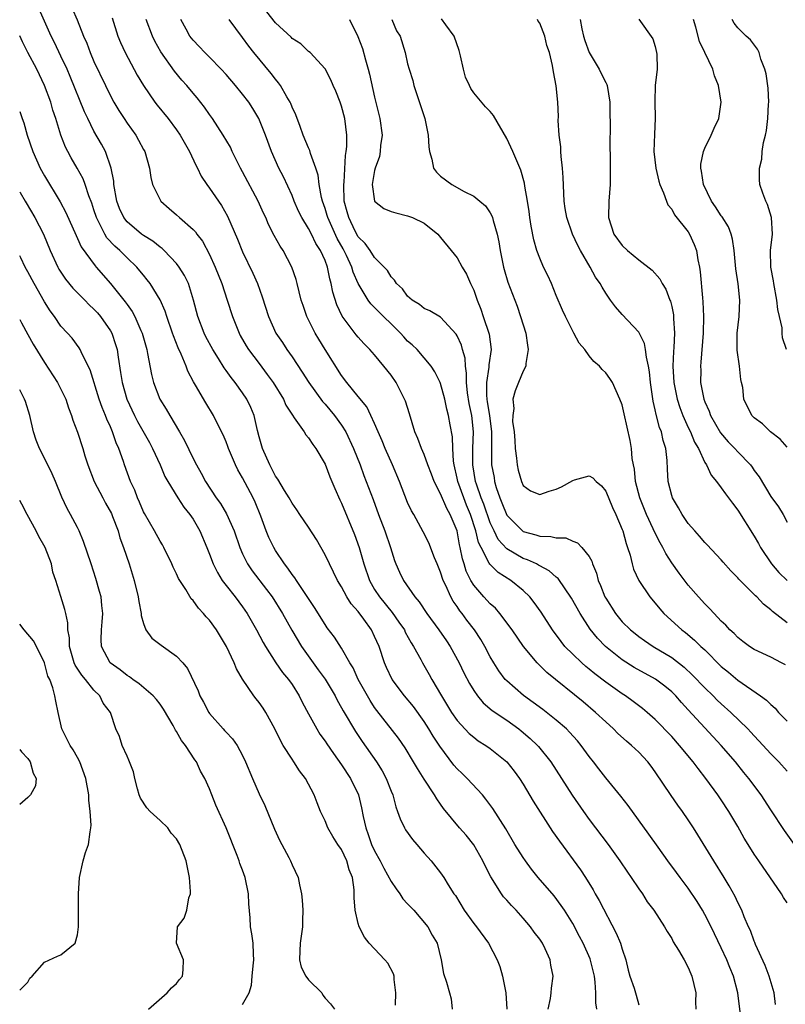
# Model space of a CAD drawing. Units: inches. Extents: x 2601000 to 2604000, y 1509000 to 1512000.
# Drawn here: x 2601000 to 2601093, y 1509360 to 1509479 of the extents above; entities that cross this region are included whole.
import ezdxf

# ---------------------------------------------------------------- set-up
doc = ezdxf.new("R2010")
doc.units = ezdxf.units.IN
doc.header["$MEASUREMENT"] = 0
doc.layers.add('LD26011509_2ft', color=254, linetype='Continuous')

msp = doc.modelspace()

# ---------------------------------------------------------------- linework, layer by layer
at = {"layer": 'LD26011509_2ft'}
for points, elevation in [([(2601069.94, 1509359), (2601069.8, 1509359.8), (2601069.82, 1509361), (2601069.72, 1509362.28), (2601069.62, 1509363), (2601069.51, 1509363.51), (2601069.1, 1509365.1), (2601068.27, 1509367), (2601067.84, 1509367.84), (2601067, 1509369.39), (2601065.99, 1509371), (2601065.6, 1509371.6), (2601064.74, 1509372.74), (2601062.82, 1509375), (2601062, 1509376), (2601061.26, 1509377), (2601061, 1509377.39), (2601059.99, 1509379), (2601058.88, 1509380.88), (2601057.33, 1509383.33), (2601056.49, 1509384.49), (2601056.05, 1509385), (2601054.2, 1509387), (2601053.6, 1509387.6), (2601053, 1509388.15), (2601052.6, 1509388.6), (2601050.89, 1509390.89), (2601050.1, 1509392.11), (2601049.58, 1509393), (2601049, 1509393.9), (2601047.7, 1509395.7), (2601046.61, 1509397), (2601045.11, 1509399), (2601044.44, 1509400.44), (2601044.2, 1509401), (2601043.54, 1509403), (2601043, 1509404.21), (2601042.61, 1509405), (2601041.68, 1509406.32), (2601041, 1509407.25), (2601040.17, 1509408.17), (2601039.65, 1509409), (2601039, 1509410.21), (2601038.51, 1509411), (2601038.03, 1509412.02), (2601037.52, 1509413), (2601037, 1509414.12), (2601035.95, 1509415.95), (2601035, 1509417.44), (2601033.93, 1509419), (2601033.57, 1509419.57), (2601033, 1509420.36), (2601032.66, 1509421), (2601032.1, 1509421.9), (2601031.29, 1509423.29), (2601031, 1509423.66), (2601030.55, 1509424.55), (2601030.29, 1509425), (2601029.4, 1509427), (2601029, 1509428.42), (2601028.8, 1509429.2), (2601028.39, 1509431), (2601027.99, 1509431.99), (2601027.51, 1509433), (2601027, 1509433.76), (2601026.09, 1509435), (2601025.6, 1509435.6), (2601025, 1509436.47), (2601024.77, 1509436.77), (2601024.09, 1509437.91), (2601023.41, 1509439), (2601022.55, 1509440.55), (2601022.34, 1509441), (2601021.58, 1509443), (2601021.07, 1509445), (2601020.43, 1509447), (2601019.96, 1509447.96), (2601019.31, 1509449), (2601019, 1509449.42), (2601017.51, 1509451), (2601017.25, 1509451.25), (2601017, 1509451.42), (2601016.14, 1509452.14), (2601015, 1509452.82), (2601014.76, 1509453), (2601013, 1509454.48), (2601012.6, 1509455), (2601012.11, 1509456.11), (2601011.78, 1509457), (2601011.42, 1509459), (2601011.4, 1509459.4), (2601011.1, 1509461), (2601010.39, 1509463), (2601009.9, 1509463.9), (2601009, 1509465.48), (2601008.24, 1509467), (2601007.84, 1509467.84), (2601006.11, 1509472.11), (2601005.73, 1509473), (2601005, 1509474.58), (2601004.22, 1509476.22), (2601003.82, 1509477), (2601003, 1509478.83), (2601002.05, 1509481)], 8348), ([(2601006.37, 1509480.37), (2601006.97, 1509478.97), (2601007.73, 1509477), (2601008.13, 1509476.13), (2601008.55, 1509475), (2601009, 1509473.94), (2601010.39, 1509471), (2601011, 1509469.75), (2601011.41, 1509469), (2601012, 1509468), (2601012.64, 1509467), (2601013, 1509466.44), (2601014.05, 1509465), (2601014.4, 1509464.4), (2601015, 1509463.24), (2601015.14, 1509463), (2601015.71, 1509461), (2601015.87, 1509459.87), (2601016.1, 1509459), (2601017, 1509457.15), (2601017.08, 1509457), (2601018.09, 1509456.09), (2601019, 1509455.32), (2601019.34, 1509455), (2601021, 1509453.57), (2601021.28, 1509453.28), (2601021.46, 1509453), (2601022.13, 1509452.13), (2601023, 1509450.51), (2601023.68, 1509449), (2601024.47, 1509447), (2601025.14, 1509445), (2601025.77, 1509443), (2601026.57, 1509441), (2601026.72, 1509440.72), (2601027.45, 1509439.45), (2601027.73, 1509439), (2601029, 1509437.29), (2601029.99, 1509435.99), (2601030.69, 1509435), (2601031.94, 1509433), (2601032.26, 1509432.26), (2601033.03, 1509431.03), (2601033.27, 1509430.73), (2601034.46, 1509429), (2601034.66, 1509428.66), (2601035, 1509428.3), (2601035.5, 1509427.5), (2601035.87, 1509427), (2601037, 1509425.08), (2601037.58, 1509423.58), (2601038.16, 1509422.16), (2601038.78, 1509420.78), (2601039, 1509420.35), (2601040.56, 1509416.56), (2601041.14, 1509415), (2601041.7, 1509413), (2601042.37, 1509411), (2601043, 1509409.91), (2601043.59, 1509409), (2601045.12, 1509407.12), (2601045.95, 1509405.95), (2601046.6, 1509405), (2601046.72, 1509404.72), (2601047.43, 1509403.43), (2601047.71, 1509403), (2601048.58, 1509401.42), (2601048.79, 1509401), (2601049.6, 1509399.6), (2601049.94, 1509399), (2601051.11, 1509397), (2601052.32, 1509395), (2601053, 1509394.02), (2601054.45, 1509392.45), (2601055, 1509391.98), (2601055.56, 1509391.56), (2601056.46, 1509391), (2601057, 1509390.61), (2601059, 1509389.01), (2601059.89, 1509387.89), (2601060.56, 1509387), (2601061, 1509386.31), (2601062.22, 1509384.22), (2601064.57, 1509380.57), (2601065.38, 1509379.38), (2601067.93, 1509375.93), (2601068.53, 1509375), (2601069.48, 1509373.48), (2601069.73, 1509373), (2601070.19, 1509372.19), (2601072.25, 1509368.25), (2601072.78, 1509367), (2601073, 1509366.28), (2601073.44, 1509365), (2601073.73, 1509363.73), (2601073.94, 1509363), (2601074.44, 1509361.56), (2601074.7, 1509360.7), (2601075, 1509359.56)], 8350), ([(2601095, 1509377.39), (2601092.66, 1509380.66), (2601091, 1509383.17), (2601089.82, 1509385), (2601088.33, 1509387), (2601087.73, 1509387.73), (2601086.71, 1509389), (2601084.99, 1509391), (2601083, 1509393.12), (2601081, 1509395.31), (2601080.18, 1509396.18), (2601079.48, 1509397), (2601079, 1509397.48), (2601078.17, 1509398.17), (2601077.04, 1509399.04), (2601074.46, 1509400.46), (2601073, 1509401.37), (2601070.96, 1509403), (2601070, 1509404), (2601069.11, 1509405.11), (2601067.9, 1509407), (2601066.86, 1509408.86), (2601065.22, 1509411.22), (2601065, 1509411.38), (2601064.16, 1509412.16), (2601063, 1509412.77), (2601062.87, 1509412.87), (2601062.6, 1509413), (2601061.51, 1509413.51), (2601061, 1509413.68), (2601059, 1509414.85), (2601057.97, 1509415.97), (2601057.47, 1509417), (2601057, 1509418), (2601056.23, 1509420.23), (2601055.92, 1509421), (2601055.34, 1509422.66), (2601055.24, 1509423), (2601054.88, 1509425), (2601054.89, 1509427), (2601054.98, 1509429), (2601054.78, 1509431), (2601054.46, 1509432.46), (2601054.26, 1509433.74), (2601054.13, 1509435), (2601054.14, 1509436.14), (2601054, 1509437), (2601053.95, 1509437.95), (2601053.65, 1509439), (2601053.52, 1509439.52), (2601053, 1509440.65), (2601052.87, 1509440.87), (2601051, 1509442.91), (2601049.7, 1509443.7), (2601049, 1509443.96), (2601048.44, 1509444.44), (2601047.53, 1509445), (2601047, 1509445.47), (2601046.37, 1509446.37), (2601045.65, 1509447), (2601045.42, 1509447.42), (2601045, 1509447.83), (2601044.57, 1509448.57), (2601043, 1509450.16), (2601042.46, 1509451), (2601041.87, 1509451.87), (2601041, 1509452.66), (2601040.63, 1509453.37), (2601039.86, 1509455), (2601039.69, 1509455.69), (2601039.32, 1509457), (2601039.25, 1509459), (2601039.29, 1509459.29), (2601039.46, 1509462.54), (2601039.56, 1509463), (2601039.63, 1509463.63), (2601039.63, 1509465), (2601039.38, 1509467), (2601039, 1509468.5), (2601038.83, 1509469), (2601038.31, 1509470.31), (2601037.99, 1509471), (2601037.7, 1509471.7), (2601037, 1509473.04), (2601035.18, 1509475), (2601035, 1509475.15), (2601034.05, 1509476.05), (2601033, 1509476.71), (2601032.87, 1509476.87), (2601031, 1509478.62), (2601029.94, 1509479.94)], 8360), ([(2601011.2, 1509479.2), (2601011.89, 1509477), (2601012.21, 1509476.21), (2601012.77, 1509475), (2601014.25, 1509472.25), (2601015.01, 1509471.01), (2601016.37, 1509469), (2601016.64, 1509468.64), (2601017.97, 1509467), (2601019, 1509465.64), (2601019.45, 1509465), (2601020.59, 1509463), (2601021.34, 1509461.34), (2601021.53, 1509461), (2601022, 1509460), (2601022.67, 1509459), (2601023, 1509458.58), (2601024.08, 1509457), (2601024.46, 1509456.46), (2601025.17, 1509455.17), (2601026.38, 1509452.38), (2601027, 1509450.84), (2601028.24, 1509448.24), (2601028.79, 1509447), (2601029.39, 1509445.39), (2601030.14, 1509443), (2601031.04, 1509441), (2601031.84, 1509439.84), (2601032.37, 1509439), (2601033, 1509438.11), (2601034.24, 1509436.24), (2601035.02, 1509435), (2601036.69, 1509432.69), (2601037, 1509432.37), (2601038.14, 1509431), (2601039, 1509429.83), (2601039.53, 1509429), (2601040.45, 1509427), (2601041.24, 1509425), (2601041.71, 1509423.71), (2601041.99, 1509423), (2601042.82, 1509420.82), (2601043.47, 1509419), (2601044.22, 1509417), (2601044.93, 1509415), (2601045.42, 1509413.42), (2601045.58, 1509413), (2601046.01, 1509412.01), (2601046.49, 1509411), (2601047.89, 1509409), (2601048.41, 1509408.41), (2601049.32, 1509407), (2601050.78, 1509405), (2601051.69, 1509403.69), (2601052.14, 1509403), (2601053.23, 1509401), (2601053.81, 1509399.81), (2601054.49, 1509398.49), (2601055, 1509397.65), (2601055.45, 1509397), (2601056.16, 1509396.16), (2601057.24, 1509395.24), (2601059, 1509394.04), (2601060.46, 1509393), (2601060.76, 1509392.76), (2601061.85, 1509391.85), (2601062.74, 1509391), (2601062.86, 1509390.86), (2601064.35, 1509389), (2601066.95, 1509384.95), (2601068.29, 1509383), (2601069, 1509382), (2601071.28, 1509379), (2601072.72, 1509377), (2601073.62, 1509375.62), (2601074.09, 1509375), (2601075, 1509373.61), (2601075.44, 1509373), (2601076.04, 1509372.04), (2601076.83, 1509371), (2601078.13, 1509369), (2601078.45, 1509368.45), (2601079, 1509367.58), (2601079.19, 1509367.19), (2601079.82, 1509366.18), (2601080.51, 1509365), (2601081, 1509364.05), (2601081.3, 1509363.3), (2601081.44, 1509363), (2601081.92, 1509361), (2601081.89, 1509359.89), (2601081.9, 1509359)], 8352), ([(2601087.29, 1509358.71), (2601087.02, 1509361), (2601086.49, 1509363), (2601086.05, 1509364.05), (2601085.69, 1509365), (2601085, 1509366.47), (2601084.16, 1509368.16), (2601083.76, 1509369), (2601083, 1509370.51), (2601082.72, 1509371), (2601082.08, 1509372.08), (2601081, 1509373.69), (2601080, 1509375), (2601079.59, 1509375.59), (2601078.53, 1509377), (2601077.36, 1509378.64), (2601076.24, 1509380.24), (2601073.72, 1509383.72), (2601072.84, 1509384.84), (2601071, 1509387.05), (2601070.15, 1509388.15), (2601069.52, 1509389), (2601069, 1509389.66), (2601068.04, 1509391), (2601067.57, 1509391.57), (2601066.62, 1509392.62), (2601066.23, 1509393), (2601065, 1509394.06), (2601063.37, 1509395.37), (2601062.22, 1509396.22), (2601061.05, 1509397.05), (2601059, 1509398.81), (2601058.82, 1509399), (2601058.04, 1509400.04), (2601057.43, 1509401), (2601057, 1509401.74), (2601056.34, 1509403), (2601055.85, 1509403.85), (2601055.12, 1509405), (2601054.19, 1509406.19), (2601053.6, 1509407), (2601053.33, 1509407.33), (2601053, 1509407.83), (2601052.5, 1509408.5), (2601052.23, 1509409), (2601051.62, 1509410.38), (2601051.32, 1509411), (2601051, 1509411.99), (2601050.56, 1509413), (2601050.25, 1509413.75), (2601049.55, 1509415.55), (2601048.9, 1509416.9), (2601047.75, 1509419), (2601047.46, 1509419.46), (2601047, 1509420.46), (2601046, 1509423), (2601045.15, 1509425), (2601044.27, 1509427), (2601043.92, 1509427.92), (2601043.43, 1509429), (2601043, 1509430.04), (2601042.56, 1509431), (2601042.05, 1509432.05), (2601041, 1509433.29), (2601039.64, 1509435), (2601039, 1509435.86), (2601037.01, 1509439.01), (2601036.25, 1509440.25), (2601035.8, 1509441), (2601034.8, 1509443), (2601034.33, 1509444.33), (2601034.12, 1509445), (2601033.62, 1509447), (2601033.49, 1509447.49), (2601032.97, 1509449), (2601031.9, 1509451), (2601031.54, 1509451.54), (2601030.83, 1509452.83), (2601030.16, 1509454.16), (2601029.8, 1509455), (2601029.54, 1509455.54), (2601028.89, 1509457), (2601027, 1509460.56), (2601026.75, 1509461), (2601025.75, 1509463), (2601025.52, 1509463.52), (2601024.67, 1509465), (2601023.37, 1509467), (2601023, 1509467.51), (2601022.39, 1509468.39), (2601021.5, 1509469.5), (2601021, 1509470.08), (2601020.24, 1509471), (2601019.66, 1509471.66), (2601018.75, 1509472.75), (2601017.11, 1509475.11), (2601016.39, 1509476.39), (2601016.1, 1509477), (2601015.34, 1509479)], 8354), ([(2601091.58, 1509359.58), (2601091.39, 1509361), (2601090.8, 1509363), (2601090.3, 1509364.3), (2601089.16, 1509366.84), (2601089.08, 1509367.08), (2601089, 1509367.26), (2601088.55, 1509368.55), (2601088.31, 1509369), (2601087.77, 1509370.23), (2601087.48, 1509371), (2601087, 1509371.95), (2601086.68, 1509372.68), (2601085.96, 1509373.96), (2601085.34, 1509375), (2601084.09, 1509377), (2601082.17, 1509380.17), (2601081.64, 1509381), (2601081, 1509381.98), (2601080.3, 1509383), (2601079.75, 1509383.75), (2601078.92, 1509384.92), (2601077, 1509387.79), (2601076.49, 1509388.49), (2601076.1, 1509389), (2601075, 1509390.18), (2601074.14, 1509391), (2601073.51, 1509391.51), (2601072.46, 1509392.46), (2601071.93, 1509393), (2601071, 1509393.84), (2601069.78, 1509395), (2601068.27, 1509396.27), (2601063.85, 1509399.85), (2601063, 1509400.7), (2601062.84, 1509400.84), (2601062.69, 1509401), (2601061.03, 1509403), (2601059.68, 1509405), (2601058.18, 1509407), (2601057.64, 1509407.64), (2601057, 1509408.18), (2601056.24, 1509409), (2601055, 1509410.41), (2601054.65, 1509411), (2601054.11, 1509412.11), (2601053.85, 1509413), (2601053.64, 1509413.64), (2601053.38, 1509415), (2601053.3, 1509415.3), (2601053, 1509417), (2601052.17, 1509419), (2601051.74, 1509419.74), (2601051, 1509421.52), (2601050.21, 1509423), (2601049.89, 1509423.89), (2601049.45, 1509425), (2601049, 1509426.28), (2601048.69, 1509427), (2601048.23, 1509428.23), (2601047.89, 1509429), (2601047.22, 1509431.22), (2601046.73, 1509432.73), (2601046.63, 1509433), (2601046.22, 1509433.78), (2601045.6, 1509435), (2601045, 1509435.89), (2601044.12, 1509437), (2601043, 1509438.35), (2601042.43, 1509439), (2601041.71, 1509439.71), (2601041, 1509440.49), (2601040.77, 1509440.77), (2601039.06, 1509443.06), (2601038.43, 1509444.43), (2601037.95, 1509445.95), (2601037.75, 1509447), (2601037.56, 1509447.56), (2601037.28, 1509449), (2601037, 1509449.78), (2601036.46, 1509451), (2601035.87, 1509451.87), (2601035.34, 1509453), (2601035, 1509453.66), (2601034.18, 1509455), (2601033.79, 1509455.79), (2601033.27, 1509457), (2601033, 1509457.69), (2601031.95, 1509459.95), (2601031.38, 1509461), (2601030.49, 1509463), (2601029.78, 1509465), (2601028.99, 1509467), (2601028.24, 1509468.24), (2601027.75, 1509469), (2601027, 1509469.97), (2601026.16, 1509471), (2601025, 1509472.33), (2601024.39, 1509473), (2601023, 1509474.44), (2601022.44, 1509475), (2601021.75, 1509475.75), (2601021, 1509476.5), (2601020.61, 1509477), (2601020.17, 1509477.83), (2601019.52, 1509479)], 8356), ([(2601093, 1509371.9), (2601092.55, 1509372.55), (2601092.31, 1509373), (2601089.55, 1509377), (2601089, 1509377.81), (2601088.24, 1509379), (2601087.77, 1509379.77), (2601087, 1509381.15), (2601085.93, 1509383), (2601085, 1509384.4), (2601084.59, 1509385), (2601083.12, 1509387), (2601082.18, 1509388.18), (2601081.59, 1509389), (2601079.95, 1509391), (2601079, 1509392.06), (2601077, 1509394.14), (2601076.01, 1509395), (2601075.46, 1509395.46), (2601074.32, 1509396.32), (2601073.38, 1509397), (2601073, 1509397.24), (2601071, 1509398.68), (2601069.68, 1509399.68), (2601069, 1509400.25), (2601068.58, 1509400.58), (2601068.1, 1509401), (2601067, 1509402.05), (2601066.06, 1509403), (2601065.59, 1509403.59), (2601064.56, 1509405), (2601063.17, 1509407.17), (2601062.33, 1509408.33), (2601061.8, 1509409), (2601061, 1509409.77), (2601059.5, 1509411), (2601057.96, 1509411.96), (2601056.96, 1509412.96), (2601056.89, 1509413.11), (2601055.89, 1509415), (2601055.6, 1509415.6), (2601055.28, 1509417), (2601054.63, 1509419), (2601054.14, 1509420.14), (2601053.8, 1509421), (2601053.07, 1509423), (2601053, 1509423.39), (2601052.62, 1509425), (2601052.55, 1509425.45), (2601052.46, 1509427), (2601052.43, 1509428.43), (2601052.15, 1509429.85), (2601051.97, 1509431), (2601051.76, 1509431.76), (2601051.49, 1509433), (2601051, 1509434.9), (2601050.96, 1509435), (2601050.31, 1509436.31), (2601049.84, 1509437), (2601048.14, 1509439), (2601047.56, 1509439.56), (2601047, 1509440.03), (2601046.53, 1509440.53), (2601046.12, 1509441), (2601043, 1509444.11), (2601042.54, 1509444.54), (2601042.22, 1509445), (2601041.02, 1509447.02), (2601040.39, 1509448.39), (2601040.22, 1509449), (2601039.59, 1509450.41), (2601039.2, 1509451.2), (2601038.47, 1509452.47), (2601037.33, 1509455), (2601037.26, 1509455.26), (2601037, 1509456.1), (2601036.67, 1509457), (2601036.55, 1509457.45), (2601036.28, 1509459), (2601036.14, 1509460.14), (2601035.87, 1509461), (2601035.23, 1509462.77), (2601035.15, 1509463.15), (2601035, 1509463.45), (2601034.36, 1509465), (2601033.97, 1509466.03), (2601033.46, 1509467.46), (2601033, 1509468.4), (2601032.83, 1509468.83), (2601032.75, 1509469), (2601032.36, 1509469.64), (2601031.58, 1509471), (2601031.35, 1509471.35), (2601031, 1509471.77), (2601030.47, 1509472.47), (2601028.37, 1509475), (2601027.77, 1509475.77), (2601027, 1509476.83), (2601025.37, 1509479)], 8358), ([(2601039.97, 1509479), (2601040.96, 1509476.96), (2601041.52, 1509475.52), (2601041.89, 1509474.11), (2601042.21, 1509473), (2601042.37, 1509472.37), (2601043, 1509469.6), (2601043.64, 1509467), (2601043.9, 1509465), (2601043.73, 1509463.73), (2601043.69, 1509463), (2601043.59, 1509462.41), (2601043.07, 1509461), (2601043, 1509460.7), (2601042.71, 1509459), (2601042.98, 1509456.98), (2601044.1, 1509456.1), (2601045, 1509455.75), (2601045.56, 1509455.56), (2601047, 1509455.2), (2601047.58, 1509455), (2601049, 1509454.32), (2601050.65, 1509453), (2601051, 1509452.59), (2601052.26, 1509451), (2601053, 1509450.12), (2601053.59, 1509449), (2601054.13, 1509448.13), (2601054.6, 1509447), (2601054.75, 1509446.75), (2601055, 1509446.18), (2601055.44, 1509445), (2601055.88, 1509443.88), (2601056.17, 1509443), (2601056.86, 1509440.86), (2601057.1, 1509439), (2601056.85, 1509437.15), (2601056.85, 1509436.85), (2601056.55, 1509435), (2601056.54, 1509433.46), (2601056.58, 1509433), (2601056.65, 1509432.65), (2601056.9, 1509431), (2601057.14, 1509429), (2601057.14, 1509427.14), (2601057.16, 1509426.84), (2601057.18, 1509425), (2601057.47, 1509423.47), (2601057.54, 1509423), (2601057.74, 1509422.26), (2601058.16, 1509421), (2601058.41, 1509420.41), (2601059, 1509418.92), (2601060.9, 1509417), (2601061, 1509416.93), (2601062.53, 1509416.53), (2601063, 1509416.35), (2601064.34, 1509416.34), (2601065, 1509416.15), (2601066.15, 1509416.15), (2601067, 1509415.78), (2601067.58, 1509415.58), (2601068.11, 1509415), (2601069, 1509413.92), (2601069.33, 1509413.33), (2601069.4, 1509413), (2601069.89, 1509411.89), (2601070.1, 1509411), (2601070.38, 1509410.38), (2601070.91, 1509409), (2601071, 1509408.84), (2601072.18, 1509407), (2601073, 1509406), (2601074.01, 1509405), (2601074.55, 1509404.55), (2601075, 1509404.21), (2601075.71, 1509403.71), (2601076.75, 1509403), (2601079, 1509401.65), (2601080.5, 1509400.5), (2601081.53, 1509399.53), (2601083, 1509397.99), (2601084.01, 1509397), (2601084.5, 1509396.5), (2601085, 1509396.02), (2601086.16, 1509395), (2601088.22, 1509393), (2601088.6, 1509392.6), (2601089, 1509392.16), (2601089.56, 1509391.56), (2601091, 1509389.97), (2601091.97, 1509389), (2601093, 1509387.88)], 8362), ([(2601045.09, 1509479), (2601045.65, 1509477.65), (2601046.08, 1509477), (2601046.69, 1509475), (2601047, 1509473.66), (2601047.17, 1509473), (2601047.61, 1509471.61), (2601047.76, 1509471), (2601049.07, 1509467), (2601049.49, 1509465), (2601049.57, 1509463.57), (2601049.65, 1509463), (2601049.93, 1509462.07), (2601050.13, 1509461), (2601050.49, 1509460.49), (2601051, 1509460.04), (2601052.34, 1509459), (2601053.85, 1509458.15), (2601055, 1509457.58), (2601055.73, 1509457), (2601056.42, 1509456.42), (2601057, 1509455.58), (2601057.21, 1509455.21), (2601057.28, 1509455), (2601057.36, 1509454.64), (2601057.85, 1509453), (2601058.04, 1509452.04), (2601058.2, 1509451), (2601058.61, 1509449), (2601058.69, 1509448.69), (2601059.15, 1509447.15), (2601060.26, 1509444.26), (2601060.69, 1509443), (2601061.3, 1509441), (2601061.51, 1509439.51), (2601061.6, 1509439), (2601061.3, 1509437.3), (2601061.3, 1509437), (2601061, 1509436.36), (2601060.43, 1509435), (2601060.02, 1509433.98), (2601059.76, 1509433), (2601059.86, 1509431.86), (2601059.74, 1509431), (2601059.72, 1509430.28), (2601059.89, 1509429), (2601059.98, 1509427.98), (2601060.03, 1509427), (2601060.19, 1509425.81), (2601060.26, 1509425), (2601060.39, 1509424.39), (2601060.78, 1509423), (2601061, 1509422.53), (2601061.87, 1509421.87), (2601063, 1509421.42), (2601064.15, 1509421.84), (2601065, 1509422.06), (2601065.66, 1509422.34), (2601067, 1509423.13), (2601067.21, 1509423.21), (2601069, 1509423.7), (2601069.44, 1509423.44), (2601069.83, 1509423), (2601070.48, 1509422.48), (2601071, 1509421.83), (2601071.83, 1509419.83), (2601072.21, 1509419), (2601073, 1509417.19), (2601073.07, 1509417), (2601073.46, 1509415.46), (2601073.64, 1509415), (2601073.95, 1509414.05), (2601074.19, 1509413), (2601074.36, 1509412.36), (2601075.01, 1509411.01), (2601076.35, 1509409), (2601077, 1509408.25), (2601077.55, 1509407.55), (2601078.05, 1509407), (2601080.2, 1509405), (2601080.67, 1509404.67), (2601081.77, 1509403.77), (2601082.54, 1509403), (2601083, 1509402.58), (2601085, 1509400.56), (2601085.86, 1509399.86), (2601087, 1509398.9), (2601089.75, 1509397), (2601090.48, 1509396.48), (2601091, 1509395.94), (2601091.51, 1509395.51), (2601091.95, 1509395), (2601093, 1509393.92)], 8364), ([(2601092.76, 1509400.76), (2601092.31, 1509401), (2601091, 1509401.68), (2601089, 1509402.63), (2601088.42, 1509403), (2601087.6, 1509403.6), (2601087, 1509404.07), (2601086.55, 1509404.55), (2601086.05, 1509405), (2601085.56, 1509405.56), (2601085, 1509406.07), (2601084.12, 1509407), (2601083.59, 1509407.59), (2601083, 1509408.18), (2601082.25, 1509409), (2601081, 1509410.43), (2601079.88, 1509411.88), (2601079, 1509413.13), (2601078.28, 1509414.28), (2601077.92, 1509415), (2601077.58, 1509415.58), (2601076.9, 1509416.9), (2601076.75, 1509417.25), (2601075.92, 1509419), (2601075.12, 1509421), (2601074.62, 1509423), (2601074.48, 1509424.48), (2601074.36, 1509425), (2601074.21, 1509425.79), (2601074.12, 1509427), (2601073.96, 1509427.96), (2601073.22, 1509431.22), (2601073, 1509432.3), (2601072.72, 1509433), (2601071.8, 1509435), (2601071.49, 1509435.49), (2601071, 1509436.18), (2601070.57, 1509436.57), (2601070.26, 1509437), (2601069.56, 1509437.56), (2601069, 1509438.23), (2601068.45, 1509439), (2601067.79, 1509439.79), (2601067.14, 1509441), (2601067, 1509441.22), (2601066.14, 1509443), (2601065.78, 1509443.78), (2601065, 1509445.57), (2601064.41, 1509447), (2601063.98, 1509447.98), (2601063.48, 1509449), (2601063, 1509450.08), (2601062.66, 1509451), (2601062.28, 1509452.28), (2601061.97, 1509453.97), (2601061.81, 1509455), (2601061.74, 1509455.73), (2601061.53, 1509457), (2601061.2, 1509458.8), (2601061.17, 1509459.17), (2601060.73, 1509460.73), (2601059.73, 1509463), (2601059, 1509464.6), (2601057.39, 1509467.39), (2601057, 1509467.87), (2601056.44, 1509468.44), (2601055, 1509470.14), (2601054.65, 1509470.65), (2601054.51, 1509471), (2601054.02, 1509472.02), (2601053.76, 1509473), (2601053.4, 1509474.6), (2601053.24, 1509475.24), (2601052.62, 1509477), (2601051.63, 1509478.37), (2601051.11, 1509479.11)], 8366), ([(2601093, 1509405.84), (2601091.22, 1509407.22), (2601091, 1509407.44), (2601090.12, 1509408.12), (2601089.31, 1509409), (2601089.14, 1509409.14), (2601089, 1509409.3), (2601087.14, 1509411.14), (2601087, 1509411.32), (2601086.16, 1509412.16), (2601085.21, 1509413.21), (2601085, 1509413.48), (2601083.3, 1509415.3), (2601083, 1509415.6), (2601082.37, 1509416.37), (2601081.79, 1509417), (2601081, 1509417.9), (2601080.26, 1509419), (2601079.81, 1509419.81), (2601079.09, 1509421), (2601079, 1509421.28), (2601078.57, 1509423), (2601078.48, 1509424.48), (2601078.44, 1509425.56), (2601078.27, 1509427), (2601077.95, 1509427.95), (2601077.75, 1509429), (2601077.53, 1509429.53), (2601077.11, 1509431.11), (2601077, 1509431.68), (2601076.74, 1509432.75), (2601076.42, 1509435), (2601076.3, 1509436.3), (2601076.18, 1509437), (2601075.92, 1509438.08), (2601075.83, 1509439), (2601075.71, 1509439.71), (2601075, 1509441.11), (2601073, 1509443.23), (2601072.17, 1509444.17), (2601071.58, 1509445), (2601071, 1509445.84), (2601070.56, 1509446.56), (2601070.33, 1509447), (2601069.77, 1509447.77), (2601069.1, 1509449), (2601067.93, 1509451), (2601067.62, 1509451.62), (2601066.99, 1509453), (2601066.27, 1509455), (2601066.09, 1509456.08), (2601065.95, 1509457), (2601065.85, 1509459.85), (2601065.78, 1509461), (2601065.59, 1509462.41), (2601065.56, 1509463), (2601065.56, 1509463.56), (2601065.36, 1509465), (2601065.24, 1509466.76), (2601065.26, 1509467.26), (2601065.18, 1509469), (2601065.01, 1509470.99), (2601064.67, 1509472.67), (2601064.56, 1509473.44), (2601064.18, 1509475), (2601063.87, 1509475.87), (2601063.62, 1509477), (2601063, 1509478.56), (2601062.81, 1509478.81), (2601062.74, 1509479)], 8368), ([(2601067.89, 1509479), (2601068.1, 1509477.9), (2601068.3, 1509477), (2601068.45, 1509476.45), (2601068.99, 1509475), (2601070.21, 1509473), (2601070.46, 1509472.46), (2601071, 1509471.39), (2601071.14, 1509471.14), (2601071.18, 1509471), (2601071.49, 1509469), (2601071.5, 1509467.5), (2601071.53, 1509466.47), (2601071.49, 1509463.49), (2601071.53, 1509462.47), (2601071.55, 1509461), (2601071.53, 1509459), (2601071.36, 1509457), (2601071.35, 1509455), (2601071.99, 1509453), (2601073, 1509451.61), (2601073.64, 1509451), (2601075, 1509449.86), (2601076.61, 1509448.61), (2601077.56, 1509447.56), (2601077.84, 1509447), (2601078.3, 1509446.3), (2601078.78, 1509445), (2601078.85, 1509444.85), (2601079, 1509444.22), (2601079.21, 1509443.21), (2601079.23, 1509443), (2601079.22, 1509442.78), (2601079.34, 1509441), (2601079.26, 1509439.26), (2601079.22, 1509438.78), (2601079.14, 1509437), (2601079.25, 1509435), (2601079.64, 1509433), (2601079.96, 1509431.96), (2601080.34, 1509431), (2601081, 1509429.56), (2601081.28, 1509429), (2601081.77, 1509427.77), (2601082.23, 1509427), (2601083, 1509425.31), (2601083.19, 1509425), (2601083.77, 1509423.77), (2601084.42, 1509423), (2601085, 1509422.24), (2601085.5, 1509421.5), (2601085.89, 1509421), (2601086.35, 1509420.35), (2601087, 1509419.54), (2601089, 1509416.35), (2601089.49, 1509415.49), (2601089.74, 1509415), (2601091.08, 1509413), (2601091.97, 1509411.97), (2601093, 1509410.98)], 8370), ([(2601075, 1509479.04), (2601076.69, 1509476.69), (2601077, 1509475.75), (2601077.17, 1509475), (2601077.19, 1509474.81), (2601077.22, 1509473), (2601076.99, 1509471), (2601076.93, 1509469.07), (2601076.97, 1509467), (2601076.89, 1509465.11), (2601076.83, 1509463), (2601077.05, 1509461), (2601077.42, 1509459.42), (2601077.55, 1509459), (2601078.01, 1509457.99), (2601078.35, 1509457), (2601078.54, 1509456.54), (2601079, 1509456.01), (2601079.35, 1509455.35), (2601081, 1509453.26), (2601081.16, 1509453), (2601081.73, 1509451.73), (2601081.98, 1509451), (2601082.14, 1509449.86), (2601082.35, 1509449), (2601082.44, 1509448.44), (2601082.72, 1509445.28), (2601082.78, 1509444.78), (2601082.85, 1509443), (2601082.81, 1509441), (2601082.54, 1509437.46), (2601082.49, 1509437), (2601082.51, 1509436.51), (2601082.5, 1509435), (2601082.87, 1509433), (2601083, 1509432.66), (2601083.52, 1509431.52), (2601083.68, 1509431), (2601084.89, 1509428.89), (2601085.82, 1509427.82), (2601086.63, 1509427), (2601087, 1509426.59), (2601088.55, 1509425), (2601088.74, 1509424.74), (2601089, 1509424.35), (2601089.57, 1509423.57), (2601091, 1509421.16), (2601091.94, 1509419.94), (2601092.5, 1509419), (2601093, 1509418.08)], 8372), ([(2601093, 1509427.14), (2601092.14, 1509428.14), (2601090.95, 1509429), (2601090, 1509430), (2601089, 1509430.7), (2601088.7, 1509431), (2601087.72, 1509433), (2601087.62, 1509434.38), (2601087.46, 1509435), (2601087.35, 1509435.35), (2601087.21, 1509437), (2601086.94, 1509438.94), (2601086.93, 1509441), (2601087.16, 1509443), (2601087.24, 1509445), (2601087.04, 1509446.96), (2601086.77, 1509448.77), (2601086.57, 1509451), (2601086.37, 1509452.37), (2601086.21, 1509453), (2601085.87, 1509453.87), (2601085.09, 1509455.09), (2601085, 1509455.19), (2601084.29, 1509456.29), (2601083.81, 1509457), (2601082.85, 1509459), (2601082.61, 1509460.61), (2601082.52, 1509461), (2601082.54, 1509461.46), (2601082.84, 1509463), (2601083, 1509463.4), (2601083.79, 1509465), (2601084.15, 1509465.85), (2601084.7, 1509467), (2601084.99, 1509469), (2601084.67, 1509471), (2601084.17, 1509472.17), (2601083.96, 1509473), (2601083, 1509475), (2601082.36, 1509476.36), (2601081.92, 1509478.08), (2601081.63, 1509479)], 8374), ([(2601092.9, 1509439), (2601092.41, 1509440.41), (2601092.36, 1509441), (2601092.36, 1509441.64), (2601092.07, 1509443), (2601091.86, 1509443.86), (2601091.75, 1509445), (2601091.36, 1509447), (2601091.33, 1509447.33), (2601090.99, 1509449), (2601090.96, 1509451), (2601091.2, 1509453), (2601091.09, 1509455), (2601090.6, 1509456.6), (2601090.39, 1509457), (2601090.04, 1509457.96), (2601089.68, 1509459), (2601089.62, 1509459.62), (2601089.61, 1509461), (2601089.9, 1509462.1), (2601089.96, 1509463), (2601090.11, 1509464.11), (2601090.35, 1509465), (2601090.46, 1509465.54), (2601090.63, 1509467), (2601090.74, 1509468.74), (2601090.75, 1509469), (2601090.69, 1509470.69), (2601090.44, 1509472.44), (2601090.29, 1509473), (2601089.81, 1509474.19), (2601089.57, 1509475), (2601089.4, 1509475.4), (2601088.54, 1509476.54), (2601088, 1509477), (2601087, 1509477.99), (2601086.58, 1509478.58), (2601086.3, 1509479)], 8376), ([(2601064.04, 1509359), (2601064.31, 1509360.31), (2601064.4, 1509361), (2601064.44, 1509361.56), (2601064.62, 1509363), (2601064.35, 1509364.35), (2601064.27, 1509365), (2601063.65, 1509366.35), (2601063.33, 1509367), (2601063, 1509367.5), (2601062.34, 1509368.34), (2601061.89, 1509369), (2601061, 1509370.05), (2601060.14, 1509371), (2601059.58, 1509371.58), (2601059, 1509372.24), (2601058.63, 1509372.63), (2601058.37, 1509373), (2601057.06, 1509375.06), (2601056.38, 1509376.38), (2601056.12, 1509377), (2601055, 1509378.94), (2601054.1, 1509380.1), (2601053.3, 1509381), (2601051.35, 1509383.35), (2601051, 1509383.87), (2601050.53, 1509384.52), (2601050.27, 1509385), (2601049, 1509386.9), (2601048.18, 1509388.18), (2601047.73, 1509389), (2601046.71, 1509390.71), (2601045.88, 1509391.88), (2601043.25, 1509395.25), (2601043, 1509395.6), (2601042.44, 1509396.44), (2601042.12, 1509397), (2601041.01, 1509399), (2601040.39, 1509400.39), (2601040, 1509401), (2601039, 1509402.78), (2601038.14, 1509404.14), (2601037.27, 1509405.27), (2601037, 1509405.66), (2601035.72, 1509407.72), (2601033.52, 1509411), (2601033.33, 1509411.33), (2601033, 1509411.74), (2601032.5, 1509412.5), (2601032.1, 1509413), (2601031, 1509414.64), (2601030.78, 1509415), (2601030.19, 1509416.19), (2601029.87, 1509417), (2601029.21, 1509418.79), (2601028.51, 1509420.51), (2601028.28, 1509421), (2601027, 1509423.44), (2601026.43, 1509424.43), (2601026.15, 1509425), (2601025.3, 1509427), (2601025.23, 1509427.23), (2601025, 1509427.82), (2601024.65, 1509428.65), (2601023.91, 1509430.09), (2601023.47, 1509431), (2601022.54, 1509432.54), (2601021.31, 1509434.69), (2601021.07, 1509435.08), (2601020.38, 1509436.38), (2601020.15, 1509437), (2601019.57, 1509438.43), (2601019.2, 1509439.2), (2601018.64, 1509440.64), (2601018.53, 1509441), (2601017.83, 1509443), (2601017.64, 1509443.64), (2601017, 1509445.03), (2601015.79, 1509447), (2601015.46, 1509447.46), (2601015, 1509448), (2601014.56, 1509448.56), (2601014.19, 1509449), (2601013, 1509450.11), (2601012.12, 1509451), (2601011.52, 1509451.52), (2601010.56, 1509452.56), (2601010.3, 1509453), (2601009.64, 1509454.36), (2601009.29, 1509455), (2601009, 1509455.92), (2601008.73, 1509456.73), (2601008.37, 1509457.63), (2601007.93, 1509459), (2601007.69, 1509459.69), (2601006.97, 1509460.97), (2601006.24, 1509462.24), (2601005.82, 1509463), (2601005.54, 1509463.54), (2601004.98, 1509464.98), (2601004.37, 1509467), (2601004.02, 1509468.02), (2601003.76, 1509469), (2601003.02, 1509471.02), (2601002.06, 1509473), (2601001, 1509475), (2601000.32, 1509476.32), (2601000, 1509477.02)], 8346), ([(2601000, 1509467.86), (2601000.28, 1509467), (2601000.49, 1509466.49), (2601000.89, 1509465), (2601001.57, 1509463), (2601002.49, 1509461), (2601003, 1509460.07), (2601004.9, 1509456.9), (2601005.6, 1509455.6), (2601006.82, 1509452.82), (2601007, 1509452.46), (2601007.44, 1509451.44), (2601009.13, 1509449.13), (2601009.26, 1509449), (2601011.01, 1509447.01), (2601012.79, 1509444.79), (2601013, 1509444.47), (2601013.61, 1509443.61), (2601013.95, 1509443), (2601014.69, 1509441.31), (2601014.84, 1509441), (2601015.39, 1509439), (2601015.5, 1509438.5), (2601015.96, 1509435.96), (2601016.2, 1509435), (2601016.97, 1509433), (2601017.76, 1509431.76), (2601018.18, 1509431), (2601019.36, 1509429), (2601019.95, 1509427.95), (2601021, 1509425.77), (2601021.4, 1509425), (2601021.99, 1509423.99), (2601022.5, 1509423), (2601023.82, 1509421), (2601024.32, 1509420.32), (2601025.07, 1509419.07), (2601025.97, 1509417), (2601026.66, 1509415), (2601027, 1509414.24), (2601027.61, 1509413), (2601028.17, 1509412.17), (2601029.91, 1509409.91), (2601030.58, 1509409), (2601031.84, 1509407), (2601032.97, 1509404.97), (2601034.15, 1509403), (2601036.18, 1509400.18), (2601037.01, 1509399.01), (2601038.2, 1509397), (2601038.47, 1509396.47), (2601039, 1509395.54), (2601039.19, 1509395.19), (2601040.67, 1509392.67), (2601041.48, 1509391.48), (2601043.22, 1509389), (2601043.9, 1509387.9), (2601044.39, 1509387), (2601045, 1509385.44), (2601045.19, 1509385), (2601045.56, 1509383.56), (2601045.79, 1509383), (2601046.08, 1509382.08), (2601046.62, 1509381), (2601046.76, 1509380.76), (2601047.58, 1509379.58), (2601048.13, 1509379), (2601049, 1509377.93), (2601049.86, 1509377), (2601051, 1509375.56), (2601051.38, 1509375), (2601051.91, 1509374.09), (2601052.6, 1509373), (2601052.78, 1509372.78), (2601053.85, 1509371), (2601055, 1509369.41), (2601055.34, 1509369), (2601056.8, 1509367), (2601057.84, 1509365), (2601058.17, 1509364.17), (2601058.48, 1509363), (2601058.91, 1509361), (2601059.02, 1509359.02)], 8344), ([(2601000, 1509458.14), (2601000.05, 1509458.05), (2601000.65, 1509457), (2601000.77, 1509456.77), (2601001.83, 1509455), (2601002.88, 1509453), (2601003.7, 1509451), (2601004.6, 1509449), (2601004.74, 1509448.74), (2601005.54, 1509447.54), (2601006.44, 1509446.44), (2601007.87, 1509445), (2601008.42, 1509444.42), (2601009, 1509443.91), (2601009.43, 1509443.43), (2601009.79, 1509443), (2601011, 1509441.26), (2601011.15, 1509441), (2601011.61, 1509439.61), (2601011.79, 1509439), (2601011.91, 1509438.09), (2601012.23, 1509436.23), (2601012.4, 1509435), (2601012.96, 1509433), (2601013.9, 1509431), (2601014.27, 1509430.27), (2601015.72, 1509427.72), (2601016.1, 1509427), (2601017.02, 1509425), (2601017.6, 1509423.6), (2601017.93, 1509423), (2601019.16, 1509421), (2601019.9, 1509419.9), (2601020.63, 1509419), (2601021, 1509418.45), (2601021.81, 1509417), (2601022.66, 1509415), (2601023, 1509414.18), (2601023.45, 1509413), (2601023.95, 1509411.95), (2601024.54, 1509411), (2601025, 1509410.38), (2601026.09, 1509409), (2601027, 1509407.8), (2601027.55, 1509407), (2601028.69, 1509405), (2601029.48, 1509403.48), (2601029.77, 1509403), (2601031.04, 1509401), (2601031.85, 1509399.85), (2601032.58, 1509399), (2601033, 1509398.4), (2601033.87, 1509397), (2601034.24, 1509396.24), (2601035, 1509394.82), (2601035.99, 1509393), (2601036.38, 1509392.38), (2601037, 1509391.52), (2601037.2, 1509391.2), (2601038.01, 1509390.01), (2601039, 1509388.65), (2601040.07, 1509387), (2601041.03, 1509385), (2601041.43, 1509383.43), (2601041.63, 1509382.37), (2601041.93, 1509381), (2601042.21, 1509380.21), (2601042.62, 1509379), (2601043, 1509378.2), (2601043.67, 1509377), (2601044.12, 1509376.12), (2601045, 1509374.5), (2601045.59, 1509373.59), (2601046.04, 1509373), (2601046.4, 1509372.4), (2601047, 1509371.79), (2601047.75, 1509371), (2601049.45, 1509369), (2601049.99, 1509367.99), (2601050.57, 1509367), (2601051.08, 1509365), (2601051.35, 1509363.35), (2601051.72, 1509362.28), (2601052.09, 1509361), (2601052.26, 1509360.26), (2601052.4, 1509359)], 8342), ([(2601045.51, 1509359.51), (2601045.55, 1509361), (2601045.38, 1509362.62), (2601045.37, 1509363), (2601045.3, 1509363.3), (2601044.59, 1509364.59), (2601044.24, 1509365), (2601043, 1509366.34), (2601042.32, 1509367), (2601041.76, 1509367.76), (2601041.12, 1509369), (2601041, 1509369.42), (2601040.63, 1509371), (2601040.53, 1509372.53), (2601040.51, 1509373.49), (2601040.3, 1509375), (2601039.9, 1509375.9), (2601039.63, 1509377), (2601039, 1509378.36), (2601038.56, 1509379), (2601037.95, 1509379.95), (2601037.33, 1509381), (2601037, 1509381.86), (2601036.46, 1509383), (2601036.02, 1509384.02), (2601035.68, 1509385), (2601034.63, 1509387), (2601033.9, 1509387.9), (2601033.23, 1509389), (2601033, 1509389.31), (2601031.91, 1509391), (2601031.58, 1509391.58), (2601030.89, 1509393), (2601029.82, 1509395), (2601029.5, 1509395.5), (2601029, 1509396.2), (2601028.63, 1509396.63), (2601028.36, 1509397), (2601027.01, 1509399.01), (2601026.28, 1509400.28), (2601026, 1509401), (2601025.04, 1509403), (2601023.84, 1509405), (2601023, 1509406.17), (2601022.6, 1509406.6), (2601022.28, 1509407), (2601021.65, 1509407.65), (2601021, 1509408.57), (2601020.78, 1509408.78), (2601020.11, 1509409.89), (2601019.38, 1509411), (2601019.24, 1509411.24), (2601019, 1509411.81), (2601018.6, 1509412.6), (2601018.44, 1509413), (2601017.47, 1509415), (2601017.3, 1509415.3), (2601017, 1509415.76), (2601016.34, 1509417), (2601015.11, 1509419.11), (2601015, 1509419.33), (2601014.51, 1509420.51), (2601014.28, 1509421), (2601013.93, 1509421.93), (2601013.44, 1509423), (2601012.7, 1509425), (2601012.58, 1509425.42), (2601012.01, 1509427), (2601011.68, 1509427.68), (2601011.26, 1509429), (2601011, 1509429.61), (2601010.56, 1509430.56), (2601010.41, 1509431), (2601009.99, 1509431.99), (2601009.64, 1509433), (2601008.52, 1509436.52), (2601007.55, 1509438.45), (2601007.33, 1509439), (2601007.21, 1509439.21), (2601006.36, 1509440.36), (2601005.8, 1509441), (2601005, 1509441.85), (2601004.21, 1509443), (2601003.69, 1509443.69), (2601003, 1509444.8), (2601001.74, 1509447), (2601001, 1509448.42), (2601000.67, 1509449), (2601000.12, 1509450.12), (2601000, 1509450.34)], 8340), ([(2601000, 1509442.63), (2601000.22, 1509442.22), (2601001, 1509440.82), (2601001.63, 1509439.63), (2601003, 1509437.41), (2601004.58, 1509435), (2601005, 1509434.18), (2601005.58, 1509433), (2601005.92, 1509431.92), (2601006.28, 1509431), (2601006.44, 1509430.44), (2601007, 1509428.97), (2601007.65, 1509427), (2601007.9, 1509426.1), (2601008.26, 1509425), (2601009.03, 1509423), (2601010.09, 1509421), (2601010.39, 1509420.39), (2601011.11, 1509419.11), (2601011.26, 1509418.74), (2601011.91, 1509417), (2601012.15, 1509416.15), (2601012.59, 1509415), (2601013.25, 1509413), (2601013.87, 1509411), (2601014.37, 1509409), (2601014.44, 1509408.44), (2601014.72, 1509407), (2601014.73, 1509406.73), (2601015, 1509405.76), (2601015.29, 1509405), (2601016.02, 1509404.02), (2601017.14, 1509403.14), (2601019, 1509401.83), (2601019.75, 1509401), (2601020.32, 1509400.32), (2601021.61, 1509397.61), (2601021.84, 1509397), (2601022.26, 1509396.26), (2601022.9, 1509395), (2601023, 1509394.87), (2601024.64, 1509393), (2601024.82, 1509392.82), (2601025, 1509392.6), (2601025.8, 1509391.81), (2601026.33, 1509391), (2601027, 1509389.77), (2601027.37, 1509389), (2601028.19, 1509387), (2601029, 1509385.14), (2601029.7, 1509383.7), (2601030.86, 1509380.86), (2601031.49, 1509379.49), (2601031.74, 1509379), (2601032.6, 1509377.4), (2601032.79, 1509377), (2601033, 1509376.53), (2601033.74, 1509375), (2601033.91, 1509374.09), (2601034.16, 1509373), (2601034.24, 1509372.24), (2601034.32, 1509371), (2601034.25, 1509369.75), (2601034.26, 1509369), (2601034.16, 1509368.16), (2601033.96, 1509367), (2601033.93, 1509366.07), (2601033.88, 1509365), (2601034.11, 1509364.11), (2601034.67, 1509363), (2601035, 1509362.56), (2601036.59, 1509361), (2601036.73, 1509360.73), (2601037, 1509360.36), (2601037.65, 1509359.65), (2601038.15, 1509359)], 8338), ([(2601027, 1509359.58), (2601027.78, 1509361), (2601028.09, 1509361.91), (2601028.16, 1509363), (2601028.28, 1509364.28), (2601028.37, 1509365), (2601028.31, 1509365.69), (2601028.29, 1509367), (2601028.14, 1509368.14), (2601027.98, 1509369), (2601027.92, 1509370.08), (2601027.77, 1509371.77), (2601027.72, 1509373), (2601027.3, 1509375), (2601027, 1509375.86), (2601026.68, 1509376.68), (2601026.59, 1509377), (2601026.34, 1509377.66), (2601025, 1509381.01), (2601023.76, 1509383.76), (2601023.27, 1509385), (2601023, 1509385.75), (2601022.44, 1509387), (2601021.89, 1509387.89), (2601021.43, 1509389), (2601021.23, 1509389.23), (2601020.1, 1509391), (2601019.59, 1509391.59), (2601019, 1509392.67), (2601018.86, 1509392.86), (2601018.81, 1509393), (2601018.58, 1509393.42), (2601017.41, 1509395.41), (2601017, 1509395.99), (2601016.56, 1509396.56), (2601016.16, 1509397), (2601014.47, 1509398.47), (2601013.69, 1509399), (2601013.3, 1509399.3), (2601013, 1509399.47), (2601012.17, 1509400.17), (2601010.96, 1509401), (2601009.89, 1509403), (2601009.85, 1509403.85), (2601009.91, 1509405), (2601010, 1509406), (2601010.07, 1509407), (2601009.97, 1509407.97), (2601009.85, 1509409), (2601009.68, 1509409.67), (2601009.23, 1509411.23), (2601008.66, 1509413), (2601007.74, 1509415.74), (2601007.2, 1509417), (2601007, 1509417.42), (2601006.16, 1509419), (2601005.74, 1509419.74), (2601005.11, 1509421.11), (2601004.35, 1509423), (2601003.92, 1509423.92), (2601003.41, 1509425), (2601002.38, 1509427), (2601001.99, 1509427.99), (2601001.67, 1509429), (2601001.21, 1509431), (2601000.69, 1509432.69), (2601000.57, 1509433), (2601000, 1509434.12)], 8336), ([(2601015.61, 1509359), (2601017.85, 1509361), (2601018.38, 1509361.62), (2601019, 1509362.12), (2601019.37, 1509362.63), (2601019.71, 1509363), (2601019.8, 1509363.8), (2601019.85, 1509365), (2601018.99, 1509367), (2601019.13, 1509369), (2601019.94, 1509370.06), (2601020.24, 1509371), (2601020.5, 1509372.5), (2601020.69, 1509373), (2601020.71, 1509373.29), (2601020.59, 1509375), (2601020.18, 1509377), (2601019.4, 1509379), (2601019, 1509379.67), (2601018.37, 1509380.37), (2601017.94, 1509381), (2601017, 1509381.9), (2601015.8, 1509383), (2601015.42, 1509383.42), (2601014.62, 1509384.62), (2601014.47, 1509385), (2601014.27, 1509385.73), (2601013.93, 1509387), (2601013.78, 1509387.78), (2601013.29, 1509389), (2601013.22, 1509389.22), (2601013, 1509389.68), (2601012.42, 1509391), (2601012.08, 1509392.08), (2601011.66, 1509393), (2601010.98, 1509395), (2601010.13, 1509396.13), (2601009.72, 1509397), (2601009, 1509397.68), (2601007.96, 1509399), (2601007.51, 1509399.51), (2601006.72, 1509400.72), (2601006.61, 1509401), (2601006.04, 1509403), (2601006.04, 1509404.04), (2601005.85, 1509405), (2601005.84, 1509405.84), (2601005.57, 1509407), (2601005.47, 1509407.47), (2601005, 1509409.07), (2601004.38, 1509411), (2601004.02, 1509412.02), (2601003.85, 1509413), (2601003.1, 1509415), (2601002.33, 1509416.33), (2601002, 1509417), (2601000.9, 1509419), (2601000.25, 1509420.25), (2601000, 1509420.69)], 8334), ([(2601000, 1509361.3), (2601001, 1509362.28), (2601001.22, 1509362.78), (2601001.51, 1509363), (2601003, 1509364.7), (2601004.56, 1509365.44), (2601005, 1509365.6), (2601006.72, 1509367), (2601007, 1509368.01), (2601007.12, 1509369), (2601007.12, 1509370.88), (2601007.11, 1509373), (2601007.25, 1509375), (2601007.7, 1509377), (2601007.99, 1509378.01), (2601008.33, 1509379), (2601008.53, 1509380.53), (2601008.63, 1509381), (2601008.67, 1509381.33), (2601008.55, 1509383), (2601008.37, 1509384.37), (2601008.36, 1509385), (2601008.01, 1509387), (2601007.3, 1509389), (2601007, 1509389.55), (2601006.47, 1509390.47), (2601006.13, 1509391), (2601005.73, 1509391.73), (2601005.12, 1509393), (2601004.66, 1509395), (2601004.37, 1509396.37), (2601004.27, 1509397), (2601004.02, 1509397.98), (2601003.63, 1509399), (2601003.41, 1509399.41), (2601002.99, 1509401), (2601002.02, 1509403), (2601001.66, 1509403.66), (2601000.53, 1509405), (2601000, 1509405.68)], 8332), ([(2601000, 1509390.49), (2601000.2, 1509390.2), (2601001, 1509389.41), (2601001.27, 1509389), (2601001.64, 1509387.64), (2601002, 1509387), (2601001.9, 1509386.1), (2601001.29, 1509385), (2601001, 1509384.69), (2601000, 1509383.85)], 8330)]:
    msp.add_lwpolyline(points, dxfattribs=dict(at, elevation=elevation))

doc.saveas('drawing.dxf')
